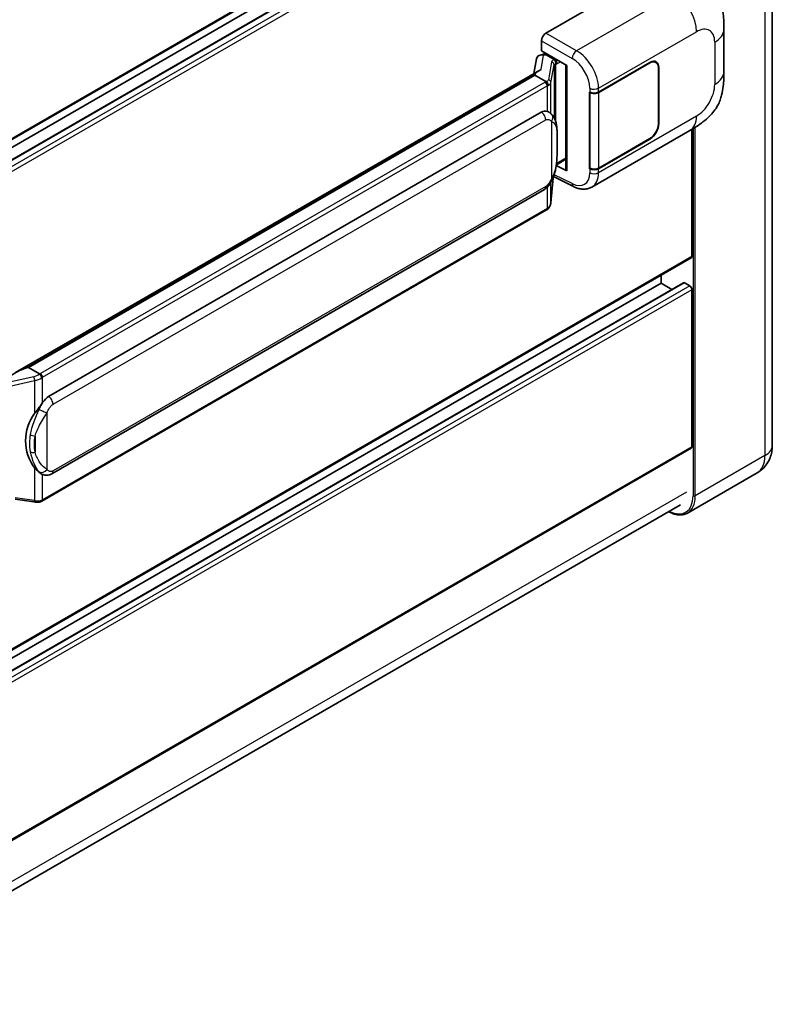
# Model space of a CAD drawing. Units: millimetres. Extents: x 58 to 10294, y 32 to 1297.
# Drawn here: x 1452 to 1548, y 232 to 358 of the extents above; entities that cross this region are included whole.
import ezdxf

# ---------------------------------------------------------------- set-up
doc = ezdxf.new("R2010")
doc.units = ezdxf.units.MM
doc.header["$LTSCALE"] = 4
doc.layers.add('Visible (ISO)', color=7, linetype='Continuous', lineweight=35)
doc.layers.add('Visible Narrow (ISO)', color=7, linetype='Continuous', lineweight=25)

msp = doc.modelspace()

# ---------------------------------------------------------------- linework, layer by layer
at = {"layer": 'Visible (ISO)'}
for p, q in [((1547.8235, 425.9176), (1547.8235, 303.7697)), ((1537.4695, 393.0747), (1426.1124, 328.7825)), ((1536.4707, 389.9057), (1426.1124, 326.1903)), ((1533.5926, 389.8285), (1426.1124, 327.7747)), ((1518.8844, 356.5152), (1535.8351, 366.3017)), ((1541.6332, 351.5734), (1541.6332, 356.9784)), ((1518.3191, 354.2292), (1518.3191, 355.536)), ((1518.3191, 354.2292), (1521.539, 352.3702)), ((1518.5109, 353.794), (1518.7919, 353.9563)), ((1517.6556, 353.204), (1517.3223, 351.3356)), ((1518.1342, 353.7071), (1518.5613, 353.8057)), ((1518.8904, 353.7426), (1520.0218, 353.0894)), ((1525.5979, 348.9603), (1532.1784, 352.7595)), ((1525.6306, 348.9138), (1532.1784, 352.6942)), ((1532.9384, 352.7695), (1532.6886, 352.9137)), ((1451.0583, 313.078), (1517.9644, 351.7063)), ((1521.4218, 352.4378), (1521.4218, 339.0592)), ((1521.539, 352.3702), (1521.539, 338.904)), ((1533.2532, 352.0737), (1533.2532, 344.8885)), ((1533.3097, 352.1063), (1533.3097, 344.9212)), ((1517.4762, 351.1298), (1452.6939, 313.7277)), ((1517.4762, 351.1298), (1517.4968, 351.249)), ((1518.8806, 350.319), (1517.4762, 351.1298)), ((1524.4662, 348.9601), (1524.4866, 348.9491)), ((1524.4662, 339.1621), (1524.4662, 348.9601)), ((1524.4992, 348.9138), (1524.5259, 348.9293)), ((1524.4992, 339.2465), (1524.4992, 348.9138)), ((1455.2819, 310.0127), (1518.2823, 346.386)), ((1519.2285, 346.4162), (1519.2134, 346.4249)), ((1524.7463, 336.8149), (1537.2955, 344.0602)), ((1537.5524, 327.938), (1537.5524, 344.2105)), ((1532.1784, 342.9616), (1525.5979, 339.1623)), ((1532.1784, 343.0269), (1525.6306, 339.2465)), ((1520.2189, 339.6774), (1521.4218, 340.3719)), ((1521.539, 338.904), (1520.1982, 339.5736)), ((1520.2103, 339.6694), (1520.2268, 339.6847)), ((1524.5586, 339.2155), (1524.4662, 339.1621)), ((1524.4866, 339.1511), (1524.4662, 339.1621)), ((1519.5085, 334.8032), (1519.8024, 338.0096)), ((1519.8603, 338.1516), (1522.4148, 336.8759)), ((1455.6819, 300.1424), (1518.6823, 336.5157)), ((1518.9616, 333.8892), (1454.437, 296.6359)), ((1537.4695, 327.7549), (1426.1124, 263.4628)), ((1533.5926, 324.5087), (1533.5926, 325.5166)), ((1536.4707, 324.586), (1426.1124, 260.8705)), ((1533.5926, 324.5087), (1426.1124, 262.455)), ((1534.9648, 323.7165), (1533.5926, 324.5087)), ((1537.2695, 324.1822), (1536.5907, 324.5741)), ((1537.5524, 303.6064), (1537.5524, 323.6923)), ((1452.3903, 313.6596), (1452.6939, 313.7277)), ((1452.6939, 313.7277), (1454.0983, 312.9169)), ((1537.4695, 303.4233), (1426.1124, 239.1312)), ((1454.3358, 300.1518), (1454.3207, 300.1605)), ((1545.8921, 300.266), (1536.9825, 295.1221)), ((1425.453, 232.2794), (1536.0997, 296.1613)), ((1450.9964, 296.8983), (1453.4148, 296.5478))]:
    msp.add_line(p, q, dxfattribs=at)
for centre, major_axis, ratio, start_param, end_param in [((1518.8851, 355.862), (-0.4, -0.6928), 0.5780539, 3.9275998, 5.49717816), ((1518.5085, 353.4297), (-0.7892, -0.5696), 0.60953579, 5.67908615, 5.72119938), ((1518.4234, 352.9528), (-0.606, 0.5762), 0.8492429, 5.1814121, 6.75220843), ((1518.8074, 353.0415), (-0.2951, 0.749), 0.65380937, 5.5951678, 6.18580465), ((1519.9803, 352.7388), (0.1475, -0.3745), 0.65380937, 0.88277882, 2.45357514), ((1532.1784, 351.4531), (0.8, 1.3856), 0.57735027, 5.49778714, 7.06858347), ((1532.1784, 351.4531), (0.76, 1.3164), 0.57735027, 5.49778714, 7.06858347), ((1521.431, 351.8602), (-3.9345, -0.6787), 0.21633748, 5.61025527, 6.20624454), ((1525.0322, 349.2869), (0.8, 0), 0.57735027, 3.9618974, 5.49778714), ((1525.0649, 349.2404), (-0.8, 0), 0.57735027, 0.78539816, 2.35619449), ((1518.2823, 341.4706), (-0.6121, -5.0596), 0.40142867, 3.06684122, 3.43431766), ((1532.1784, 344.268), (0.8, 1.3856), 0.57735027, 3.92699082, 5.49778714), ((1532.1784, 344.268), (-0.76, -1.3164), 0.57735027, 0.78539816, 2.35619449), ((1519.9803, 340.0015), (0.2383, -0.3236), 0.48800029, 0.05438476, 0.7310134), ((1521.8218, 339.0673), (0.3999, 0.0117), 0.55686057, 3.12531633, 3.9107145), ((1525.0322, 339.4889), (-0.8, 0), 0.57735027, 0.82030475, 2.35619449), ((1525.0649, 339.5731), (0.8, 0), 0.57735027, 3.92699082, 5.49778714), ((1537.2695, 328.1013), (0.2, -0.3464), 0.57735027, 0, 0.78539816), ((1536.5907, 324.3781), (-0.12, 0.2078), 0.57735027, 5.49778714, 6.28318531), ((1537.2695, 323.8556), (-0.2, 0.3464), 0.57735027, 3.92699082, 5.49778714), ((1449.1916, 310.1528), (3.8497, 3.4203), 0.24152145, 0.41117356, 1.00716283), ((1455.2819, 305.0974), (-0.6121, -5.0596), 0.40142867, 3.43431766, 3.80179411), ((1456.3121, 304.5026), (-0.3662, -4.9091), 0.80430597, 4.02238856, 5.58737002), ((1537.2695, 303.7697), (0.2, -0.3464), 0.57735027, 0, 0.78539816)]:
    msp.add_ellipse(centre, major_axis=major_axis, ratio=ratio, start_param=start_param, end_param=end_param, dxfattribs=at)
for points, knots in [([(1538.1289, 365.4841), (1538.3884, 365.2491), (1538.7099, 364.9616), (1539.277, 364.3526), (1539.5377, 364.032), (1540.1098, 363.2338), (1540.42, 362.7232), (1540.8079, 361.8906), (1540.9218, 361.6118), (1541.1486, 360.9643), (1541.2532, 360.5891), (1541.4295, 359.8008), (1541.4959, 359.3838), (1541.6211, 358.2893), (1541.6332, 357.5805), (1541.6332, 356.9784)], [0, 0, 0, 0, 0.18362486, 0.18362486, 0.36333296, 0.36333296, 0.60386192, 0.60386192, 0.71569796, 0.71569796, 0.86115341, 0.86115341, 1.02941414, 1.02941414, 1.30785701, 1.30785701, 1.30785701, 1.30785701]), ([(1541.6332, 351.5734), (1541.6332, 350.9915), (1541.6231, 350.3434), (1541.5018, 349.3418), (1541.4372, 348.9621), (1541.2874, 348.3643), (1541.224, 348.1491), (1541.0665, 347.7135), (1540.9703, 347.4902), (1540.7155, 347.0043), (1540.5438, 346.7419), (1540.1935, 346.2925), (1540.014, 346.0949), (1539.5474, 345.6305), (1539.2554, 345.3822), (1538.4281, 344.7385), (1537.8398, 344.3745), (1537.2955, 344.0602)], [0, 0, 0, 0, 0.26907114, 0.26907114, 0.43224894, 0.43224894, 0.52213259, 0.52213259, 0.61371232, 0.61371232, 0.72841245, 0.72841245, 0.83295305, 0.83295305, 0.995563, 0.995563, 1.28301074, 1.28301074, 1.28301074, 1.28301074]), ([(1519.1549, 349.8197), (1519.1549, 349.8205), (1519.155, 349.8213), (1519.1595, 349.8662), (1519.1565, 349.9133), (1519.1358, 350.0106), (1519.1176, 350.0599), (1519.0683, 350.1521), (1519.0377, 350.1941), (1518.9679, 350.2654), (1518.9295, 350.294), (1518.8895, 350.3142)], [-0.0778087689, -0.0778087689, -0.0778087689, -0.0778087689, -0.0774791395, -0.0774791395, -0.0585788033, -0.0585788033, -0.0389062325, -0.0389062325, -0.0193765361, -0.0193765361, 0, 0, 0, 0]), ([(1519.6265, 346.0969), (1519.6054, 346.1193), (1519.5833, 346.1417), (1519.5374, 346.186), (1519.5134, 346.2081), (1519.4632, 346.2517), (1519.4369, 346.2733), (1519.382, 346.3157), (1519.3533, 346.3366), (1519.2931, 346.3773), (1519.2616, 346.3971), (1519.2285, 346.4162)], [-0.1703054541, -0.1703054541, -0.1703054541, -0.1703054541, -0.1584465752, -0.1584465752, -0.1465876964, -0.1465876964, -0.1347288175, -0.1347288175, -0.1228699387, -0.1228699387, -0.1110110598, -0.1110110598, -0.1110110598, -0.1110110598]), ([(1520.3091, 343.5484), (1520.3066, 343.7176), (1520.3024, 343.8842), (1520.2859, 344.2153), (1520.2737, 344.3797), (1520.234, 344.7101), (1520.2068, 344.876), (1520.1235, 345.2153), (1520.0678, 345.3889), (1519.9006, 345.7429), (1519.7882, 345.9254), (1519.6265, 346.0969)], [-0.42564821, -0.42564821, -0.42564821, -0.42564821, -0.340518568, -0.340518568, -0.255388926, -0.255388926, -0.170259284, -0.170259284, -0.085129642, -0.085129642, 0, 0, 0, 0]), ([(1520.3091, 341.4527), (1520.3109, 341.6059), (1520.3123, 341.7569), (1520.3145, 342.0538), (1520.3152, 342.1997), (1520.3159, 342.4857), (1520.3159, 342.6259), (1520.3152, 342.9003), (1520.3145, 343.0345), (1520.3123, 343.2965), (1520.3109, 343.4243), (1520.3091, 343.5484)], [-0.318622721, -0.318622721, -0.318622721, -0.318622721, -0.254898176, -0.254898176, -0.191173632, -0.191173632, -0.127449088, -0.127449088, -0.063724544, -0.063724544, 0, 0, 0, 0]), ([(1519.7736, 337.944), (1519.8913, 338.2049), (1519.9723, 338.4602), (1520.0997, 338.9598), (1520.1448, 339.203), (1520.2146, 339.6791), (1520.239, 339.9125), (1520.2751, 340.3702), (1520.2867, 340.5945), (1520.3025, 341.0322), (1520.3066, 341.2456), (1520.3091, 341.4527)], [-0.425024641, -0.425024641, -0.425024641, -0.425024641, -0.340019712, -0.340019712, -0.255014784, -0.255014784, -0.170009856, -0.170009856, -0.085004928, -0.085004928, 0, 0, 0, 0]), ([(1518.6823, 336.5157), (1518.8202, 336.5953), (1518.9352, 336.6919), (1519.1277, 336.8833), (1519.2077, 336.9806), (1519.352, 337.175), (1519.4152, 337.2714), (1519.5308, 337.4622), (1519.5834, 337.5573), (1519.6815, 337.7467), (1519.7269, 337.841), (1519.7707, 337.9376), (1519.7721, 337.9408), (1519.7736, 337.944)], [-0.170496085, -0.170496085, -0.170496085, -0.170496085, -0.1375677, -0.1375677, -0.103468483, -0.103468483, -0.069369266, -0.069369266, -0.035270049, -0.035270049, -0.001170832, -0.001170832, 0, 0, 0, 0]), ([(1524.7463, 336.8149), (1524.6055, 336.7336), (1524.4545, 336.6703), (1524.1432, 336.5818), (1523.983, 336.5565), (1523.662, 336.5405), (1523.5011, 336.5497), (1523.183, 336.5974), (1523.0256, 336.6358), (1522.7161, 336.7379), (1522.5639, 336.8014), (1522.4148, 336.8759)], [0.785398163, 0.785398163, 0.785398163, 0.785398163, 0.935496479, 0.935496479, 1.085594795, 1.085594795, 1.23569311, 1.23569311, 1.385791426, 1.385791426, 1.535889742, 1.535889742, 1.535889742, 1.535889742]), ([(1518.9616, 333.8892), (1518.9714, 333.8949), (1518.9812, 333.9007), (1519.0006, 333.9124), (1519.0102, 333.9184), (1519.0293, 333.9306), (1519.0387, 333.9368), (1519.0574, 333.9495), (1519.0667, 333.9559), (1519.0851, 333.9689), (1519.0942, 333.9756), (1519.1032, 333.9823)], [4.71238898, 4.71238898, 4.71238898, 4.71238898, 4.738118847, 4.738118847, 4.763848714, 4.763848714, 4.789578581, 4.789578581, 4.815308448, 4.815308448, 4.841038315, 4.841038315, 4.841038315, 4.841038315]), ([(1519.1549, 334.143), (1519.1549, 334.1423), (1519.155, 334.1417), (1519.1595, 334.1037), (1519.1565, 334.0701), (1519.1373, 334.0171), (1519.1227, 333.9969), (1519.1032, 333.9823)], [-0.0003297628, -0.0003297628, -0.0003297628, -0.0003297628, 0, 0, 0.0189079865, 0.0189079865, 0.0357441925, 0.0357441925, 0.0357441925, 0.0357441925]), ([(1519.1184, 333.9959), (1519.1611, 334.041), (1519.2011, 334.0881), (1519.275, 334.1862), (1519.309, 334.2371), (1519.3701, 334.3425), (1519.3971, 334.3969), (1519.4435, 334.5087), (1519.4628, 334.5662), (1519.4925, 334.6833), (1519.5029, 334.743), (1519.5085, 334.8032)], [-1.489339836, -1.489339836, -1.489339836, -1.489339836, -1.362514136, -1.362514136, -1.235688435, -1.235688435, -1.108862734, -1.108862734, -0.982037034, -0.982037034, -0.855211333, -0.855211333, -0.855211333, -0.855211333]), ([(1454.3974, 312.432), (1454.3973, 312.4326), (1454.3972, 312.4333), (1454.3912, 312.4722), (1454.3794, 312.5142), (1454.3447, 312.6034), (1454.3216, 312.6499), (1454.2674, 312.7393), (1454.2369, 312.7814), (1454.1724, 312.8557), (1454.1391, 312.8873), (1454.1063, 312.9116)], [-0.0003297628, -0.0003297628, -0.0003297628, -0.0003297628, 0, 0, 0.0189079865, 0.0189079865, 0.0385885202, 0.0385885202, 0.0581261217, 0.0581261217, 0.0775105008, 0.0775105008, 0.0775105008, 0.0775105008]), ([(1453.5001, 307.8546), (1453.6423, 308.0376), (1453.7943, 308.2393), (1454.1431, 308.7103), (1454.3417, 308.9828), (1454.5198, 309.2445)], [0.251927497, 0.251927497, 0.251927497, 0.251927497, 0.346143771, 0.346143771, 0.465492697, 0.465492697, 0.465492697, 0.465492697]), ([(1545.8921, 300.266), (1546.1853, 300.4353), (1546.4542, 300.6453), (1546.9128, 301.1094), (1547.1026, 301.3624), (1547.4047, 301.8725), (1547.5177, 302.1296), (1547.6852, 302.6282), (1547.74, 302.87), (1547.8092, 303.3339), (1547.8235, 303.5562), (1547.8235, 303.7697)], [3.926990817, 3.926990817, 3.926990817, 3.926990817, 4.08407045, 4.08407045, 4.241150082, 4.241150082, 4.398229715, 4.398229715, 4.555309348, 4.555309348, 4.71238898, 4.71238898, 4.71238898, 4.71238898]), ([(1454.3209, 300.1605), (1454.1994, 300.2307), (1454.073, 300.3285), (1453.7943, 300.5847), (1453.6423, 300.7519), (1453.5001, 300.9235)], [1.13986773, 1.13986773, 1.13986773, 1.13986773, 1.216302642, 1.216302642, 1.310518917, 1.310518917, 1.310518917, 1.310518917]), ([(1454.3358, 300.1518), (1454.3977, 300.116), (1454.4652, 300.0827), (1454.6133, 300.0252), (1454.694, 300.001), (1454.8699, 299.968), (1454.9656, 299.9593), (1455.1679, 299.9664), (1455.2739, 299.9823), (1455.4848, 300.0433), (1455.5889, 300.0887), (1455.6819, 300.1424)], [-0.11101106, -0.11101106, -0.11101106, -0.11101106, -0.088808848, -0.088808848, -0.066606636, -0.066606636, -0.044404424, -0.044404424, -0.022202212, -0.022202212, 0, 0, 0, 0]), ([(1453.4148, 296.5478), (1453.4731, 296.5393), (1453.5313, 296.5324), (1453.6469, 296.5218), (1453.7043, 296.5181), (1453.8176, 296.5141), (1453.8735, 296.5137), (1453.9835, 296.5166), (1454.0376, 296.5197), (1454.1434, 296.5298), (1454.1952, 296.5367), (1454.2459, 296.5458)], [0.855211333, 0.855211333, 0.855211333, 0.855211333, 0.984372553, 0.984372553, 1.113533773, 1.113533773, 1.242694993, 1.242694993, 1.371856212, 1.371856212, 1.501017432, 1.501017432, 1.501017432, 1.501017432]), ([(1454.3974, 296.7552), (1454.3973, 296.7545), (1454.3972, 296.7537), (1454.3912, 296.7097), (1454.3794, 296.6711), (1454.3447, 296.6058), (1454.3216, 296.5802), (1454.2793, 296.5549), (1454.263, 296.5488), (1454.2459, 296.5458)], [-0.0778087689, -0.0778087689, -0.0778087689, -0.0778087689, -0.0774791395, -0.0774791395, -0.0585788033, -0.0585788033, -0.0389062325, -0.0389062325, -0.0279382932, -0.0279382932, -0.0279382932, -0.0279382932]), ([(1454.2783, 296.5557), (1454.2893, 296.5605), (1454.3002, 296.5654), (1454.3218, 296.5755), (1454.3325, 296.5806), (1454.3538, 296.5911), (1454.3644, 296.5964), (1454.3854, 296.6073), (1454.3958, 296.6129), (1454.4165, 296.6242), (1454.4268, 296.63), (1454.437, 296.6359)], [4.579355382, 4.579355382, 4.579355382, 4.579355382, 4.605962102, 4.605962102, 4.632568821, 4.632568821, 4.659175541, 4.659175541, 4.685782261, 4.685782261, 4.71238898, 4.71238898, 4.71238898, 4.71238898]), ([(1536.9825, 295.1221), (1536.8464, 295.0435), (1536.6995, 294.9835), (1536.3905, 294.9027), (1536.2284, 294.8818), (1535.8945, 294.8781), (1535.7226, 294.8953), (1535.3735, 294.9659), (1535.1962, 295.0192), (1534.8756, 295.1457), (1534.7327, 295.2127), (1534.5901, 295.2898)], [2.35619449, 2.35619449, 2.35619449, 2.35619449, 2.513274123, 2.513274123, 2.670353756, 2.670353756, 2.827433388, 2.827433388, 2.984513021, 2.984513021, 3.110002899, 3.110002899, 3.110002899, 3.110002899])]:
    msp.add_open_spline(points, degree=3, knots=knots, dxfattribs=at)
for points in [[(1518.8895, 350.3142), (1518.8863, 350.3158), (1518.8833, 350.3174), (1518.8806, 350.319)], [(1519.0444, 346.4978), (1519.1085, 346.4777), (1519.1645, 346.453), (1519.2135, 346.4247)], [(1454.0983, 312.9169), (1454.101, 312.9154), (1454.1037, 312.9136), (1454.1063, 312.9116)]]:
    msp.add_open_spline(points, degree=3, dxfattribs=at)
at = {"layer": 'Visible Narrow (ISO)'}
for p, q in [((1546.8862, 424.6112), (1546.8862, 302.4633)), ((1537.5524, 393.2578), (1426.1124, 328.9178)), ((1536.5907, 389.8938), (1426.1124, 326.1091)), ((1537.2695, 389.5019), (1426.1124, 325.3252)), ((1537.5524, 389.012), (1426.1124, 324.672)), ((1535.3942, 361.5351), (1522.7919, 354.2592)), ((1522.7919, 354.2592), (1518.8844, 356.5152)), ((1525.5979, 349.4632), (1538.1239, 356.6951)), ((1518.3191, 355.536), (1522.2266, 353.28)), ((1540.4617, 355.3454), (1540.4617, 349.9404)), ((1518.2627, 351.86), (1518.586, 353.6723)), ((1518.586, 353.6723), (1518.8904, 353.7426)), ((1518.8904, 353.7426), (1519.0262, 353.821)), ((1519.5966, 352.823), (1519.1914, 350.551)), ((1520.0218, 353.0894), (1519.9452, 353.0717)), ((1520.1576, 353.1678), (1520.0218, 353.0894)), ((1520.2631, 352.5755), (1520.7232, 352.8412)), ((1532.1218, 352.7269), (1532.1784, 352.6942)), ((1519.5092, 350.1752), (1519.9144, 352.4471)), ((1519.9144, 352.4471), (1519.9144, 345.7019)), ((1520.1468, 352.5487), (1520.2631, 352.5755)), ((1520.1468, 345.1172), (1520.1468, 352.5487)), ((1533.2516, 352.1399), (1533.3097, 352.1063)), ((1452.3903, 313.6596), (1517.4968, 351.249)), ((1518.7616, 350.2389), (1454.237, 312.9856)), ((1519.5092, 346.2115), (1519.5092, 350.1752)), ((1454.5198, 312.4957), (1519.0444, 349.749)), ((1519.0444, 349.749), (1519.0444, 346.4978)), ((1524.4866, 349.452), (1524.4866, 348.9491)), ((1525.5979, 348.9603), (1525.5979, 349.4632)), ((1525.6306, 339.2465), (1525.6306, 348.9138)), ((1455.8476, 309.0329), (1518.848, 345.4062)), ((1519.6101, 345.2215), (1519.6101, 337.9466)), ((1538.1239, 345.8913), (1525.5979, 338.6594)), ((1533.3097, 344.9212), (1533.2532, 344.9538)), ((1537.6938, 344.2952), (1537.6938, 297.3194)), ((1537.9766, 297.3194), (1537.9766, 344.4695)), ((1520.3072, 341.43), (1520.3072, 343.5044)), ((1532.1218, 342.9942), (1532.1784, 342.9616)), ((1521.4218, 340.5072), (1520.2631, 339.8382)), ((1520.2631, 339.8382), (1520.2257, 339.8036)), ((1524.4866, 339.1511), (1524.4866, 338.6482)), ((1525.5979, 338.6594), (1525.5979, 339.1623)), ((1519.8009, 338.0061), (1519.5092, 334.8236)), ((1522.2266, 337.2538), (1519.9454, 338.3931)), ((1518.848, 336.8819), (1455.8476, 300.5086)), ((1519.0444, 336.8006), (1519.0444, 334.0723)), ((1519.5092, 334.8236), (1519.5092, 337.4276)), ((1519.0444, 334.0723), (1454.5198, 296.819)), ((1537.5524, 327.938), (1426.1124, 263.5981)), ((1536.5907, 324.5741), (1426.1124, 260.7894)), ((1537.2695, 324.1822), (1426.1124, 260.0055)), ((1537.5524, 323.6923), (1426.1124, 259.3523)), ((1453.3909, 312.5611), (1448.2403, 311.3987)), ((1454.5198, 309.2445), (1454.5198, 312.4957)), ((1448.8123, 311.0069), (1453.5001, 312.0648)), ((1453.5001, 312.0648), (1453.5001, 307.8546)), ((1455.0855, 300.6933), (1455.0855, 307.9682)), ((1453.5559, 304.9655), (1453.5559, 302.8911)), ((1537.5524, 303.6064), (1426.1124, 239.2665)), ((1546.8862, 302.4633), (1537.9766, 297.3194)), ((1453.5001, 300.9235), (1453.5001, 296.7133)), ((1454.5198, 296.819), (1454.5198, 300.0617)), ((1536.8453, 297.8093), (1425.5467, 233.551)), ((1453.5001, 296.7133), (1450.9964, 297.0762))]:
    msp.add_line(p, q, dxfattribs=at)
for centre, major_axis, ratio, start_param, end_param in [((1535.2955, 358.3281), (-2, 3.4641), 0.57735027, 3.92699082, 5.46288056), ((1538.1239, 353.9957), (1.653, 2.8632), 0.57735027, 5.49778714, 7.06858347), ((1537.6332, 356.9784), (4, 0), 0.57735027, 5.49778714, 6.28318531), ((1522.7722, 353.6178), (0.4, 0.6928), 0.53637355, 0.78600715, 2.3555855), ((1522.6905, 351.0506), (-2.086, 3.4139), 0.59324129, 3.91222392, 5.44811366), ((1520.7937, 352.5818), (1.1962, -0.246), 0.39024564, 2.43627197, 3.15185696), ((1519.5154, 352.4632), (0.3938, -0.0702), 0.92189307, 0.1475388, 1.52868309), ((1519.8639, 352.712), (0.09, -0.3897), 0.71890164, 0.98015947, 2.5509558), ((1522.1449, 350.7128), (1.6866, -2.7207), 0.59713441, 0.76668294, 2.30257268), ((1520.7124, 352.2221), (-0.7971, 0.2286), 0.2955286, 5.58231733, 6.29790232), ((1537.6332, 351.5734), (4, 0), 0.57735027, 5.49778714, 6.28318531), ((1517.913, 350.7288), (-1.2, 0), 0.57735027, 2.35619449, 2.5086304), ((1518.7616, 349.9123), (0.2, -0.3464), 0.57735027, 0.78539816, 2.35619449), ((1517.9943, 350.7922), (1.1962, -0.246), 0.39024564, 5.63445405, 6.29344962), ((1517.913, 350.4325), (-1.596, 0.2579), 0.43824712, 2.52999888, 3.14247799), ((1519.1101, 350.1913), (0.3938, -0.0702), 0.92189307, 0.1475388, 1.52868309), ((1517.913, 350.4022), (1.6, 0), 0.57735027, 5.49778714, 5.60089302), ((1525.0322, 349.7898), (0.8, 0), 0.57735027, 3.9618974, 5.49778714), ((1538.1239, 348.5907), (-1.653, -2.8632), 0.57735027, 0.78539816, 2.35619449), ((1518.2823, 345.7328), (0.4, -0.6928), 0.57735027, 0.78539816, 2.35619449), ((1519.0444, 345.5481), (0.582, 0.5488), 0.80454456, 4.94896384, 6.28318531), ((1535.2955, 347.5243), (2, -3.4641), 0.57735027, 0, 0.78539816), ((1519.5092, 343.5366), (0.7999, 0.0118), 0.69418244, 6.20397498, 6.28318531), ((1519.5092, 341.4622), (0.7999, -0.0095), 0.44716568, 6.21946524, 6.28318531), ((1519.0444, 338.2732), (0.7291, -0.3292), 0.13919307, 5.66073721, 6.28318531), ((1522.1449, 339.909), (1.6866, -2.7207), 0.59713441, 5.5139785, 7.04986825), ((1525.0322, 338.986), (-0.8, 0), 0.57735027, 0.82030475, 2.35619449), ((1522.6905, 340.2468), (-2.086, 3.4139), 0.59324129, 3.12682576, 3.91222392), ((1518.2823, 337.2085), (0.4, -0.6928), 0.57735027, 0, 0.78539816), ((1522.7722, 337.5916), (-0.3574, -0.7157), 0.5766475, 5.463532, 6.28318531), ((1518.7616, 334.2356), (0.2, -0.3464), 0.57735027, 0, 0.78539816), ((1517.913, 334.7255), (-1.6, 0), 0.57735027, 2.35619449, 2.45930037), ((1517.913, 334.6952), (1.5767, 0.3972), 0.68484185, 5.43004551, 6.04252462), ((1519.1101, 334.8397), (0.3983, -0.0365), 0.66690795, 0, 0.07651115), ((1453.3072, 313.4451), (-1.1615, -0.4276), 0.70556137, 1.38645418, 2.04544975), ((1453.4722, 312.2952), (0.0881, -0.3902), 0.07194267, 3.94650419, 5.32764848), ((1453.3884, 313.1792), (1.5767, 0.3972), 0.68484185, 4.61135463, 5.22383374), ((1453.3884, 313.4755), (-1.2, 0), 0.57735027, 2.20375859, 2.35619449), ((1454.237, 312.659), (0.2, -0.3464), 0.57735027, 0.78539816, 2.35619449), ((1453.3884, 313.1489), (1.6, 0), 0.57735027, 5.39468126, 5.49778714), ((1455.2819, 309.3595), (0.4, -0.6928), 0.57735027, 0.78539816, 2.35619449), ((1454.5198, 308.2948), (0.7291, -0.3292), 0.13919307, 4.08994088, 5.66073721), ((1453.5001, 305.4263), (0.7865, -0.1463), 0.56203751, 4.02622381, 4.88718922), ((1544.6235, 303.7697), (3.2, 0), 0.57735027, 5.49778714, 6.28318531), ((1453.5001, 303.3518), (0.7861, 0.1485), 0.5793106, 3.81307618, 4.67404159), ((1543.4921, 304.4229), (2.4, -4.1569), 0.57735027, 0, 0.78539816), ((1454.5198, 301.0199), (-0.582, -0.5488), 0.80454456, 0.23657486, 1.80737118), ((1455.2819, 300.8352), (0.4, -0.6928), 0.57735027, 0, 0.78539816), ((1534.4411, 299.1974), (2.3, -3.9837), 0.57735027, 5.56327508, 7.06858347), ((1534.5825, 299.279), (2.4, -4.1569), 0.57735027, 0, 0.78539816), ((1537.8352, 297.4011), (0.2, 0), 0.57735027, 3.92699082, 5.49778714), ((1453.4722, 296.9436), (-0.0574, -0.3959), 0.18304246, 0, 0.97643306), ((1453.3884, 297.4419), (-1.596, 0.2579), 0.43824712, 1.71130801, 2.32378712), ((1453.3884, 297.4722), (-1.6, 0), 0.57735027, 2.25308861, 2.35619449), ((1454.237, 296.9823), (0.2, -0.3464), 0.57735027, 0, 0.78539816)]:
    msp.add_ellipse(centre, major_axis=major_axis, ratio=ratio, start_param=start_param, end_param=end_param, dxfattribs=at)
msp.add_open_spline([(1519.2285, 346.4162), (1519.1729, 346.4484), (1519.1125, 346.4764), (1519.0444, 346.4978)], degree=3, dxfattribs=at)
for points, knots in [([(1518.848, 345.4062), (1518.9075, 345.4405), (1518.9674, 345.462), (1519.176, 345.4989), (1519.3054, 345.453), (1519.4881, 345.3385), (1519.5521, 345.283), (1519.6101, 345.2215)], [0, 0, 0, 0, 0.031575695, 0.031575695, 0.116947855, 0.116947855, 0.170305454, 0.170305454, 0.170305454, 0.170305454]), ([(1519.6101, 345.2215), (1519.946, 345.0486), (1520.0895, 344.8115), (1520.2745, 344.2428), (1520.2979, 343.9002), (1520.3072, 343.5044)], [0, 0, 0, 0, 0.2061269, 0.2061269, 0.42564821, 0.42564821, 0.42564821, 0.42564821]), ([(1520.3072, 343.5044), (1520.3119, 343.1833), (1520.3141, 342.8366), (1520.3137, 342.1392), (1520.3115, 341.7908), (1520.3072, 341.43)], [0, 0, 0, 0, 0.167312443, 0.167312443, 0.318622721, 0.318622721, 0.318622721, 0.318622721]), ([(1520.3072, 341.43), (1520.3026, 341.1566), (1520.2939, 340.8719), (1520.2524, 340.2283), (1520.2154, 339.8662), (1520.0912, 339.1821), (1520.012, 338.86), (1519.8167, 338.3387), (1519.7257, 338.1396), (1519.6101, 337.9466)], [0, 0, 0, 0, 0.109280085, 0.109280085, 0.240591253, 0.240591253, 0.354088722, 0.354088722, 0.425024641, 0.425024641, 0.425024641, 0.425024641]), ([(1519.6101, 337.9466), (1519.5638, 337.844), (1519.514, 337.7416), (1519.4066, 337.5406), (1519.3493, 337.4424), (1519.2866, 337.3474), (1519.2146, 337.2384), (1519.1353, 337.1336), (1518.9858, 336.9792), (1518.9165, 336.9215), (1518.848, 336.8819)], [0, 0, 0, 0, 0.042624021, 0.042624021, 0.085248042, 0.085248042, 0.085248042, 0.134155965, 0.134155965, 0.170496085, 0.170496085, 0.170496085, 0.170496085]), ([(1454.5198, 309.2445), (1454.5087, 309.2281), (1454.4977, 309.2118), (1454.487, 309.1956), (1454.3955, 309.057), (1454.3179, 308.9232), (1454.1771, 308.6598), (1454.1145, 308.5306), (1454.0575, 308.4043)], [-0.0902431044, -0.0902431044, -0.0902431044, -0.0902431044, -0.0852480424, -0.0852480424, -0.0852480424, -0.0426240212, -0.0426240212, 0, 0, 0, 0]), ([(1455.0855, 307.9682), (1455.1318, 308.0708), (1455.1816, 308.1732), (1455.289, 308.3742), (1455.3463, 308.4724), (1455.409, 308.5674), (1455.481, 308.6764), (1455.5603, 308.7812), (1455.7098, 308.9356), (1455.7791, 308.9933), (1455.8476, 309.0329)], [0, 0, 0, 0, 0.042624021, 0.042624021, 0.085248042, 0.085248042, 0.085248042, 0.134155965, 0.134155965, 0.170496085, 0.170496085, 0.170496085, 0.170496085]), ([(1454.0575, 308.4043), (1453.9626, 308.194), (1453.8744, 307.9937), (1453.6588, 307.4891), (1453.5405, 307.1962), (1453.3121, 306.5831), (1453.2059, 306.265), (1453.0446, 305.6904), (1452.984, 305.4327), (1452.9381, 305.177)], [-0.425024641, -0.425024641, -0.425024641, -0.425024641, -0.354088722, -0.354088722, -0.240591253, -0.240591253, -0.109280085, -0.109280085, 0, 0, 0, 0]), ([(1453.5559, 304.9655), (1453.622, 305.2034), (1453.7091, 305.4428), (1453.9395, 305.9773), (1454.0904, 306.2737), (1454.4085, 306.8458), (1454.5714, 307.1196), (1454.856, 307.5893), (1454.9699, 307.7752), (1455.0855, 307.9682)], [0, 0, 0, 0, 0.109280085, 0.109280085, 0.240591253, 0.240591253, 0.354088722, 0.354088722, 0.425024641, 0.425024641, 0.425024641, 0.425024641]), ([(1452.9381, 305.177), (1452.8746, 304.8228), (1452.8419, 304.4673), (1452.8353, 303.7239), (1452.8679, 303.3352), (1452.9381, 302.9523)], [-0.318622721, -0.318622721, -0.318622721, -0.318622721, -0.167312443, -0.167312443, 0, 0, 0, 0]), ([(1453.5559, 302.8911), (1453.4884, 303.2484), (1453.4569, 303.612), (1453.4633, 304.306), (1453.4948, 304.6374), (1453.5559, 304.9655)], [0, 0, 0, 0, 0.167312443, 0.167312443, 0.318622721, 0.318622721, 0.318622721, 0.318622721]), ([(1452.9381, 302.9523), (1453.0303, 302.4498), (1453.1806, 301.9564), (1453.5593, 301.0753), (1453.7817, 300.6691), (1454.0575, 300.3766)], [-0.42564821, -0.42564821, -0.42564821, -0.42564821, -0.2061269, -0.2061269, 0, 0, 0, 0]), ([(1455.0855, 300.6933), (1454.7496, 300.8662), (1454.4358, 301.2016), (1453.9054, 301.9697), (1453.6887, 302.424), (1453.5559, 302.8911)], [0, 0, 0, 0, 0.2061269, 0.2061269, 0.42564821, 0.42564821, 0.42564821, 0.42564821]), ([(1454.0575, 300.3766), (1454.1289, 300.3009), (1454.2096, 300.2301), (1454.3143, 300.1645), (1454.3249, 300.158), (1454.3357, 300.1518)], [-0.1703054541, -0.1703054541, -0.1703054541, -0.1703054541, -0.1169478546, -0.1169478546, -0.1110110598, -0.1110110598, -0.1110110598, -0.1110110598]), ([(1455.8476, 300.5086), (1455.7881, 300.4743), (1455.7282, 300.4529), (1455.5196, 300.4159), (1455.3902, 300.4618), (1455.2075, 300.5763), (1455.1435, 300.6318), (1455.0855, 300.6933)], [0, 0, 0, 0, 0.031575695, 0.031575695, 0.116947855, 0.116947855, 0.170305454, 0.170305454, 0.170305454, 0.170305454])]:
    msp.add_open_spline(points, degree=3, knots=knots, dxfattribs=at)

doc.saveas('drawing.dxf')
